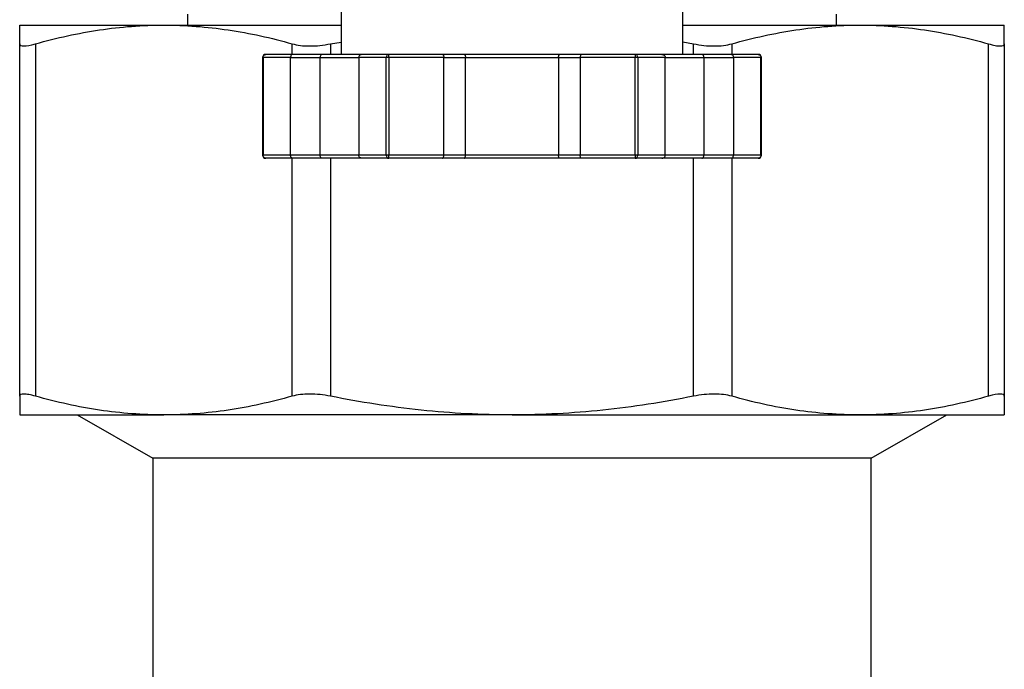
# Model space of a CAD drawing. Units: inches. Extents: x 0.2 to 10.8, y 0.2 to 8.3.
# Drawn here: x 9 to 9.9, y 3.9 to 4.5 of the extents above; entities that cross this region are included whole.
import ezdxf

# ---------------------------------------------------------------- set-up
doc = ezdxf.new("R2010")
doc.units = ezdxf.units.IN
doc.header["$MEASUREMENT"] = 0

msp = doc.modelspace()

# ---------------------------------------------------------------- linework, layer by layer
at = {"color": 7, "linetype": 'Continuous', "lineweight": 25}
for p, q in [((9.63842, 4.49244), (9.63842, 4.55165)), ((9.32739, 4.54813), (9.32739, 4.49244)), ((9.18763, 4.52886), (9.18763, 4.51901)), ((9.77818, 4.51901), (9.77818, 4.52886)), ((9.03507, 4.51901), (9.16624, 4.51901)), ((9.16624, 4.51901), (9.32739, 4.51901)), ((9.63842, 4.51901), (9.79957, 4.51901)), ((9.79957, 4.51901), (9.93074, 4.51901)), ((9.03507, 4.1817), (9.03507, 4.502)), ((9.04949, 4.502), (9.04949, 4.1817)), ((9.31779, 4.502), (9.32739, 4.50362)), ((9.63842, 4.50381), (9.64802, 4.502)), ((9.91633, 4.1817), (9.91633, 4.502)), ((9.93074, 4.502), (9.93074, 4.1817)), ((9.25606, 4.48949), (9.25606, 4.4009)), ((9.28142, 4.48949), (9.25646, 4.48949)), ((9.25646, 4.48949), (9.25646, 4.4009)), ((9.28337, 4.49244), (9.25901, 4.49244)), ((9.28142, 4.4009), (9.28142, 4.48949)), ((9.28142, 4.48949), (9.30832, 4.48949)), ((9.31026, 4.49244), (9.28337, 4.49244)), ((9.30832, 4.4009), (9.30832, 4.48949)), ((9.3466, 4.49244), (9.31026, 4.49244)), ((9.3684, 4.48949), (9.34343, 4.48949)), ((9.34343, 4.48949), (9.34343, 4.4009)), ((9.37096, 4.49244), (9.3466, 4.49244)), ((9.37096, 4.48949), (9.3684, 4.48949)), ((9.3684, 4.4009), (9.3684, 4.48949)), ((9.41968, 4.49244), (9.37096, 4.49244)), ((9.4209, 4.48949), (9.37096, 4.48949)), ((9.37096, 4.48949), (9.37096, 4.4009)), ((9.43936, 4.49244), (9.41968, 4.49244)), ((9.4209, 4.4009), (9.4209, 4.48949)), ((9.4209, 4.48949), (9.44058, 4.48949)), ((9.52645, 4.49244), (9.43936, 4.49244)), ((9.44058, 4.4009), (9.44058, 4.48949)), ((9.44058, 4.48949), (9.52523, 4.48949)), ((9.52523, 4.48949), (9.52523, 4.4009)), ((9.52523, 4.48949), (9.54491, 4.48949)), ((9.54614, 4.49244), (9.52645, 4.49244)), ((9.59485, 4.48949), (9.54491, 4.48949)), ((9.54491, 4.48949), (9.54491, 4.4009)), ((9.59485, 4.49244), (9.54614, 4.49244)), ((9.61921, 4.49244), (9.59485, 4.49244)), ((9.59741, 4.48949), (9.59485, 4.48949)), ((9.59485, 4.4009), (9.59485, 4.48949)), ((9.59741, 4.48949), (9.59741, 4.4009)), ((9.62238, 4.48949), (9.59741, 4.48949)), ((9.65555, 4.49244), (9.61921, 4.49244)), ((9.62238, 4.4009), (9.62238, 4.48949)), ((9.68244, 4.49244), (9.65555, 4.49244)), ((9.6575, 4.48949), (9.6575, 4.4009)), ((9.6575, 4.48949), (9.68439, 4.48949)), ((9.7068, 4.49244), (9.68244, 4.49244)), ((9.68439, 4.48949), (9.68439, 4.4009)), ((9.70936, 4.48949), (9.68439, 4.48949)), ((9.70936, 4.4009), (9.70936, 4.48949)), ((9.70975, 4.4009), (9.70975, 4.48949)), ((9.28142, 4.4009), (9.25646, 4.4009)), ((9.28337, 4.39795), (9.25901, 4.39795)), ((9.30832, 4.4009), (9.28142, 4.4009)), ((9.31026, 4.39795), (9.28337, 4.39795)), ((9.3466, 4.39795), (9.31026, 4.39795)), ((9.3684, 4.4009), (9.34343, 4.4009)), ((9.37096, 4.39795), (9.3466, 4.39795)), ((9.37096, 4.4009), (9.3684, 4.4009)), ((9.4209, 4.4009), (9.37096, 4.4009)), ((9.41968, 4.39795), (9.37096, 4.39795)), ((9.43936, 4.39795), (9.41968, 4.39795)), ((9.44058, 4.4009), (9.4209, 4.4009)), ((9.52645, 4.39795), (9.43936, 4.39795)), ((9.52523, 4.4009), (9.44058, 4.4009)), ((9.54491, 4.4009), (9.52523, 4.4009)), ((9.54614, 4.39795), (9.52645, 4.39795)), ((9.59485, 4.4009), (9.54491, 4.4009)), ((9.59485, 4.39795), (9.54614, 4.39795)), ((9.59741, 4.4009), (9.59485, 4.4009)), ((9.61921, 4.39795), (9.59485, 4.39795)), ((9.62238, 4.4009), (9.59741, 4.4009)), ((9.65555, 4.39795), (9.61921, 4.39795)), ((9.68244, 4.39795), (9.65555, 4.39795)), ((9.68439, 4.4009), (9.6575, 4.4009)), ((9.7068, 4.39795), (9.68244, 4.39795)), ((9.70936, 4.4009), (9.68439, 4.4009)), ((9.03507, 4.16468), (9.16624, 4.16468)), ((9.08724, 4.16468), (9.15613, 4.12531)), ((9.48291, 4.16468), (9.16624, 4.16468)), ((9.48291, 4.16468), (9.79957, 4.16468)), ((9.79957, 4.16468), (9.93074, 4.16468)), ((9.80968, 4.12531), (9.87858, 4.16468)), ((9.15613, 4.12531), (9.15613, 3.80703)), ((9.80968, 4.12531), (9.15613, 4.12531)), ((9.80968, 3.80689), (9.80968, 4.12531))]:
    msp.add_line(p, q, dxfattribs=at)
at = {"color": 8, "linetype": 'Continuous', "lineweight": 25}
for p, q in [((9.28299, 4.49244), (9.28299, 4.502)), ((9.31779, 4.502), (9.31779, 4.49244)), ((9.64802, 4.49244), (9.64802, 4.502)), ((9.68282, 4.502), (9.68282, 4.49244)), ((9.25646, 4.48949), (9.25606, 4.48949)), ((9.30832, 4.48949), (9.34343, 4.48949)), ((9.62238, 4.48949), (9.6575, 4.48949)), ((9.70975, 4.48949), (9.70936, 4.48949)), ((9.25646, 4.4009), (9.25606, 4.4009)), ((9.28299, 4.1817), (9.28299, 4.39795)), ((9.34343, 4.4009), (9.30832, 4.4009)), ((9.31779, 4.39795), (9.31779, 4.1817)), ((9.6575, 4.4009), (9.62238, 4.4009)), ((9.64802, 4.1817), (9.64802, 4.39795)), ((9.68282, 4.39795), (9.68282, 4.1817)), ((9.70975, 4.4009), (9.70936, 4.4009))]:
    msp.add_line(p, q, dxfattribs=at)
at = {"color": 7, "linetype": 'Continuous', "lineweight": 25}
for centre, start, end in [((9.25901, 4.48949), 90.27658, 180), ((9.7068, 4.48949), 0, 89.9587), ((9.25901, 4.4009), 180, 269.72599), ((9.7068, 4.4009), 270.63876, 0)]:
    msp.add_arc(centre, 0.00295, start, end, dxfattribs=at)
for points, knots in [([(9.03507, 4.502), (9.03507, 4.50472), (9.03507, 4.50717), (9.03507, 4.51141), (9.03507, 4.5132), (9.03507, 4.51753), (9.03507, 4.51901), (9.03507, 4.51901)], [0, 0, 0, 0, 0.25, 0.25, 0.5, 0.5, 1, 1, 1, 1]), ([(9.04949, 4.502), (9.06882, 4.50746), (9.08821, 4.51174), (9.12712, 4.51752), (9.14665, 4.51901), (9.16624, 4.51901)], [0, 0, 0, 0, 0.5, 0.5, 1, 1, 1, 1]), ([(9.16624, 4.51901), (9.18569, 4.51901), (9.20523, 4.51753), (9.24434, 4.51173), (9.26373, 4.50744), (9.28299, 4.502)], [0, 0, 0, 0, 0.5, 0.5, 1, 1, 1, 1]), ([(9.68282, 4.502), (9.70215, 4.50746), (9.72155, 4.51174), (9.76046, 4.51752), (9.77998, 4.51901), (9.79957, 4.51901)], [0, 0, 0, 0, 0.5, 0.5, 1, 1, 1, 1]), ([(9.79957, 4.51901), (9.81902, 4.51901), (9.83857, 4.51753), (9.87767, 4.51173), (9.89706, 4.50744), (9.91633, 4.502)], [0, 0, 0, 0, 0.5, 0.5, 1, 1, 1, 1]), ([(9.93074, 4.502), (9.93074, 4.50472), (9.93074, 4.50717), (9.93074, 4.51141), (9.93074, 4.5132), (9.93074, 4.51753), (9.93074, 4.51901), (9.93074, 4.51901)], [0, 0, 0, 0, 0.25, 0.25, 0.5, 0.5, 1, 1, 1, 1]), ([(9.03507, 4.502), (9.03507, 4.50136), (9.03538, 4.50088), (9.03663, 4.50022), (9.03758, 4.50005), (9.04128, 4.50005), (9.04495, 4.50072), (9.04949, 4.502)], [0, 0, 0, 0, 0.25, 0.25, 0.5, 0.5, 1, 1, 1, 1]), ([(9.28299, 4.502), (9.28526, 4.50136), (9.28773, 4.50088), (9.29306, 4.50022), (9.29596, 4.50005), (9.30491, 4.50005), (9.31138, 4.50072), (9.31779, 4.502)], [0, 0, 0, 0, 0.25, 0.25, 0.5, 0.5, 1, 1, 1, 1]), ([(9.64802, 4.502), (9.65123, 4.50136), (9.6544, 4.50088), (9.6607, 4.50022), (9.66386, 4.50005), (9.67281, 4.50005), (9.67829, 4.50072), (9.68282, 4.502)], [0, 0, 0, 0, 0.25, 0.25, 0.5, 0.5, 1, 1, 1, 1]), ([(9.91633, 4.502), (9.91859, 4.50136), (9.92062, 4.50088), (9.9242, 4.50022), (9.92575, 4.50005), (9.92946, 4.50005), (9.93074, 4.50072), (9.93074, 4.502)], [0, 0, 0, 0, 0.25, 0.25, 0.5, 0.5, 1, 1, 1, 1]), ([(9.25646, 4.48949), (9.25646, 4.49026), (9.25673, 4.49103), (9.25768, 4.49212), (9.25834, 4.49244), (9.25901, 4.49244)], [0, 0, 0, 0, 0.5, 0.5, 1, 1, 1, 1]), ([(9.28337, 4.49244), (9.28322, 4.49242), (9.28293, 4.49239), (9.28256, 4.49218), (9.28226, 4.49192), (9.28189, 4.49147), (9.28152, 4.49068), (9.28146, 4.48987), (9.28142, 4.48949)], [0, 0, 0, 0, 0.15653, 0.292045, 0.406571, 0.500172, 0.760078, 1, 1, 1, 1]), ([(9.31026, 4.49244), (9.31011, 4.49242), (9.30982, 4.49239), (9.30944, 4.49218), (9.30914, 4.49192), (9.30878, 4.49147), (9.3084, 4.49068), (9.30834, 4.48987), (9.30832, 4.48949)], [0, 0, 0, 0, 0.15653, 0.292045, 0.406571, 0.500172, 0.760078, 1, 1, 1, 1]), ([(9.3466, 4.49244), (9.34635, 4.49242), (9.34589, 4.49239), (9.34527, 4.49218), (9.34479, 4.49192), (9.34419, 4.49147), (9.34358, 4.49068), (9.34348, 4.48987), (9.34343, 4.48949)], [0, 0, 0, 0, 0.15653, 0.292045, 0.406571, 0.500172, 0.760078, 1, 1, 1, 1]), ([(9.37096, 4.49244), (9.37029, 4.49244), (9.36962, 4.49212), (9.36868, 4.49103), (9.3684, 4.49026), (9.3684, 4.48949)], [0, 0, 0, 0, 0.5, 0.5, 1, 1, 1, 1]), ([(9.37096, 4.48949), (9.37096, 4.49026), (9.37096, 4.49103), (9.37096, 4.49212), (9.37096, 4.49244), (9.37096, 4.49244)], [0, 0, 0, 0, 0.5, 0.5, 1, 1, 1, 1]), ([(9.41968, 4.49244), (9.41977, 4.49242), (9.41995, 4.49239), (9.42019, 4.49218), (9.42038, 4.49192), (9.4206, 4.49147), (9.42084, 4.49068), (9.42088, 4.48987), (9.4209, 4.48949)], [0, 0, 0, 0, 0.15653, 0.292045, 0.406571, 0.500172, 0.760078, 1, 1, 1, 1]), ([(9.43936, 4.49244), (9.43946, 4.49242), (9.43963, 4.49239), (9.43987, 4.49218), (9.44006, 4.49192), (9.44029, 4.49147), (9.44052, 4.49068), (9.44056, 4.48987), (9.44058, 4.48949)], [0, 0, 0, 0, 0.15653, 0.292045, 0.406571, 0.500172, 0.760078, 1, 1, 1, 1]), ([(9.52523, 4.48949), (9.52523, 4.48968), (9.52524, 4.49006), (9.52532, 4.49063), (9.52544, 4.49117), (9.52563, 4.49172), (9.52597, 4.49229), (9.52628, 4.49238), (9.52645, 4.49244)], [0, 0, 0, 0, 0.118344, 0.241056, 0.368839, 0.502318, 0.709613, 1, 1, 1, 1]), ([(9.54614, 4.49244), (9.54604, 4.49242), (9.54586, 4.49239), (9.54563, 4.49218), (9.54544, 4.49192), (9.54521, 4.49147), (9.54497, 4.49068), (9.54493, 4.48987), (9.54491, 4.48949)], [0, 0, 0, 0, 0.15653, 0.292045, 0.406571, 0.500172, 0.760078, 1, 1, 1, 1]), ([(9.59485, 4.49244), (9.59485, 4.49244), (9.59485, 4.49212), (9.59485, 4.49103), (9.59485, 4.49026), (9.59485, 4.48949)], [0, 0, 0, 0, 0.5, 0.5, 1, 1, 1, 1]), ([(9.59741, 4.48949), (9.59741, 4.49026), (9.59713, 4.49103), (9.59619, 4.49212), (9.59552, 4.49244), (9.59485, 4.49244)], [0, 0, 0, 0, 0.5, 0.5, 1, 1, 1, 1]), ([(9.61921, 4.49244), (9.61946, 4.49242), (9.61993, 4.49239), (9.62054, 4.49218), (9.62103, 4.49192), (9.62162, 4.49147), (9.62223, 4.49068), (9.62233, 4.48987), (9.62238, 4.48949)], [0, 0, 0, 0, 0.15653, 0.292045, 0.406571, 0.500172, 0.760078, 1, 1, 1, 1]), ([(9.6575, 4.48949), (9.65749, 4.48968), (9.65748, 4.49006), (9.65736, 4.49063), (9.65717, 4.49117), (9.65686, 4.49172), (9.65633, 4.49229), (9.65584, 4.49238), (9.65555, 4.49244)], [0, 0, 0, 0, 0.118344, 0.241056, 0.368839, 0.502318, 0.709613, 1, 1, 1, 1]), ([(9.68244, 4.49244), (9.6826, 4.49242), (9.68288, 4.49239), (9.68326, 4.49218), (9.68356, 4.49192), (9.68392, 4.49147), (9.6843, 4.49068), (9.68436, 4.48987), (9.68439, 4.48949)], [0, 0, 0, 0, 0.15653, 0.292045, 0.406571, 0.500172, 0.760078, 1, 1, 1, 1]), ([(9.7068, 4.49244), (9.70747, 4.49244), (9.70813, 4.49212), (9.70908, 4.49103), (9.70936, 4.49026), (9.70936, 4.48949)], [0, 0, 0, 0, 0.5, 0.5, 1, 1, 1, 1]), ([(9.25901, 4.39795), (9.25834, 4.39795), (9.25768, 4.39827), (9.25673, 4.39936), (9.25646, 4.40013), (9.25646, 4.4009)], [0, 0, 0, 0, 0.5, 0.5, 1, 1, 1, 1]), ([(9.28337, 4.39795), (9.28322, 4.39797), (9.28293, 4.39799), (9.28255, 4.39821), (9.28225, 4.39847), (9.28189, 4.39892), (9.28151, 4.39971), (9.28145, 4.40052), (9.28142, 4.4009)], [0, 0, 0, 0, 0.15653, 0.292045, 0.406571, 0.500172, 0.760064, 1, 1, 1, 1]), ([(9.31026, 4.39795), (9.31011, 4.39797), (9.30982, 4.39799), (9.30945, 4.39821), (9.30915, 4.39847), (9.30878, 4.39892), (9.30841, 4.39971), (9.30835, 4.40052), (9.30832, 4.4009)], [0, 0, 0, 0, 0.15653, 0.292045, 0.406571, 0.500172, 0.760064, 1, 1, 1, 1]), ([(9.3466, 4.39795), (9.34635, 4.39797), (9.34589, 4.39799), (9.34527, 4.39821), (9.34479, 4.39847), (9.34419, 4.39892), (9.34358, 4.39971), (9.34348, 4.40052), (9.34343, 4.4009)], [0, 0, 0, 0, 0.15653, 0.292045, 0.406571, 0.500172, 0.760064, 1, 1, 1, 1]), ([(9.3684, 4.4009), (9.3684, 4.40013), (9.36868, 4.39936), (9.36962, 4.39827), (9.37029, 4.39795), (9.37096, 4.39795)], [0, 0, 0, 0, 0.5, 0.5, 1, 1, 1, 1]), ([(9.37096, 4.39795), (9.37096, 4.39795), (9.37096, 4.39827), (9.37096, 4.39936), (9.37096, 4.40013), (9.37096, 4.4009)], [0, 0, 0, 0, 0.5, 0.5, 1, 1, 1, 1]), ([(9.41968, 4.39795), (9.41977, 4.39797), (9.41995, 4.39799), (9.42018, 4.39821), (9.42037, 4.39847), (9.42061, 4.39892), (9.42084, 4.39971), (9.42088, 4.40052), (9.4209, 4.4009)], [0, 0, 0, 0, 0.15653, 0.292045, 0.406571, 0.500172, 0.760064, 1, 1, 1, 1]), ([(9.43936, 4.39795), (9.43946, 4.39797), (9.43964, 4.39799), (9.43988, 4.39821), (9.44006, 4.39847), (9.44029, 4.39892), (9.44053, 4.39971), (9.44057, 4.40052), (9.44058, 4.4009)], [0, 0, 0, 0, 0.15653, 0.292045, 0.406571, 0.500172, 0.760064, 1, 1, 1, 1]), ([(9.52645, 4.39795), (9.52636, 4.39797), (9.52618, 4.39799), (9.52594, 4.39821), (9.52575, 4.39847), (9.52552, 4.39892), (9.52529, 4.39971), (9.52525, 4.40052), (9.52523, 4.4009)], [0, 0, 0, 0, 0.15653, 0.292045, 0.406571, 0.500172, 0.760064, 1, 1, 1, 1]), ([(9.54614, 4.39795), (9.54604, 4.39797), (9.54586, 4.39799), (9.54562, 4.39821), (9.54543, 4.39847), (9.54521, 4.39892), (9.54497, 4.39971), (9.54493, 4.40052), (9.54491, 4.4009)], [0, 0, 0, 0, 0.15653, 0.292045, 0.406571, 0.500172, 0.760064, 1, 1, 1, 1]), ([(9.59485, 4.4009), (9.59485, 4.40013), (9.59485, 4.39936), (9.59485, 4.39827), (9.59485, 4.39795), (9.59485, 4.39795)], [0, 0, 0, 0, 0.5, 0.5, 1, 1, 1, 1]), ([(9.59485, 4.39795), (9.59552, 4.39795), (9.59619, 4.39827), (9.59713, 4.39936), (9.59741, 4.40013), (9.59741, 4.4009)], [0, 0, 0, 0, 0.5, 0.5, 1, 1, 1, 1]), ([(9.61921, 4.39795), (9.61946, 4.39797), (9.61993, 4.39799), (9.62054, 4.39821), (9.62103, 4.39847), (9.62162, 4.39892), (9.62223, 4.39971), (9.62233, 4.40052), (9.62238, 4.4009)], [0, 0, 0, 0, 0.15653, 0.292045, 0.406571, 0.500172, 0.760064, 1, 1, 1, 1]), ([(9.65555, 4.39795), (9.65571, 4.39797), (9.65599, 4.39799), (9.65637, 4.39821), (9.65667, 4.39847), (9.65703, 4.39892), (9.65741, 4.39971), (9.65747, 4.40052), (9.6575, 4.4009)], [0, 0, 0, 0, 0.15653, 0.292045, 0.406571, 0.500172, 0.760064, 1, 1, 1, 1]), ([(9.68244, 4.39795), (9.68259, 4.39797), (9.68288, 4.39799), (9.68326, 4.39821), (9.68356, 4.39847), (9.68392, 4.39892), (9.68429, 4.39971), (9.68436, 4.40052), (9.68439, 4.4009)], [0, 0, 0, 0, 0.15653, 0.292045, 0.406571, 0.500172, 0.760064, 1, 1, 1, 1]), ([(9.70936, 4.4009), (9.70936, 4.40013), (9.70908, 4.39936), (9.70813, 4.39827), (9.70747, 4.39795), (9.7068, 4.39795)], [0, 0, 0, 0, 0.5, 0.5, 1, 1, 1, 1]), ([(9.04949, 4.1817), (9.04722, 4.18234), (9.04519, 4.18282), (9.04162, 4.18347), (9.04006, 4.18364), (9.03635, 4.18365), (9.03507, 4.18298), (9.03507, 4.1817)], [0, 0, 0, 0, 0.25, 0.25, 0.5, 0.5, 1, 1, 1, 1]), ([(9.31779, 4.1817), (9.31459, 4.18234), (9.31141, 4.18282), (9.30511, 4.18347), (9.30196, 4.18364), (9.293, 4.18365), (9.28753, 4.18298), (9.28299, 4.1817)], [0, 0, 0, 0, 0.25, 0.25, 0.5, 0.5, 1, 1, 1, 1]), ([(9.68282, 4.1817), (9.68055, 4.18234), (9.67809, 4.18282), (9.67275, 4.18347), (9.66985, 4.18364), (9.6609, 4.18365), (9.65443, 4.18298), (9.64802, 4.1817)], [0, 0, 0, 0, 0.25, 0.25, 0.5, 0.5, 1, 1, 1, 1]), ([(9.93074, 4.1817), (9.93074, 4.18234), (9.93043, 4.18282), (9.92919, 4.18347), (9.92824, 4.18364), (9.92453, 4.18365), (9.92086, 4.18298), (9.91633, 4.1817)], [0, 0, 0, 0, 0.25, 0.25, 0.5, 0.5, 1, 1, 1, 1]), ([(9.03507, 4.1817), (9.03507, 4.17897), (9.03507, 4.17652), (9.03507, 4.17229), (9.03507, 4.17049), (9.03507, 4.16617), (9.03507, 4.16468), (9.03507, 4.16468)], [0, 0, 0, 0, 0.25, 0.25, 0.5, 0.5, 1, 1, 1, 1]), ([(9.16624, 4.16468), (9.14679, 4.16468), (9.12724, 4.16616), (9.08814, 4.17197), (9.06875, 4.17626), (9.04949, 4.1817)], [0, 0, 0, 0, 0.5, 0.5, 1, 1, 1, 1]), ([(9.28299, 4.1817), (9.26366, 4.17623), (9.24427, 4.17196), (9.20535, 4.16618), (9.18583, 4.16468), (9.16624, 4.16468)], [0, 0, 0, 0, 0.5, 0.5, 1, 1, 1, 1]), ([(9.48291, 4.16468), (9.45535, 4.16468), (9.42776, 4.16616), (9.38633, 4.17051), (9.37247, 4.17232), (9.34498, 4.17656), (9.33134, 4.17899), (9.31779, 4.1817)], [0, 0, 0, 0, 0.5, 0.5, 0.75, 0.75, 1, 1, 1, 1]), ([(9.64802, 4.1817), (9.63437, 4.17897), (9.62061, 4.17652), (9.59311, 4.17229), (9.57935, 4.17049), (9.53806, 4.16617), (9.5105, 4.16468), (9.48291, 4.16468)], [0, 0, 0, 0, 0.25, 0.25, 0.5, 0.5, 1, 1, 1, 1]), ([(9.79957, 4.16468), (9.78013, 4.16468), (9.76058, 4.16616), (9.72148, 4.17197), (9.70208, 4.17626), (9.68282, 4.1817)], [0, 0, 0, 0, 0.5, 0.5, 1, 1, 1, 1]), ([(9.91633, 4.1817), (9.89699, 4.17623), (9.8776, 4.17196), (9.83869, 4.16618), (9.81917, 4.16468), (9.79957, 4.16468)], [0, 0, 0, 0, 0.5, 0.5, 1, 1, 1, 1]), ([(9.93074, 4.1817), (9.93074, 4.17897), (9.93074, 4.17652), (9.93074, 4.17229), (9.93074, 4.17049), (9.93074, 4.16617), (9.93074, 4.16468), (9.93074, 4.16468)], [0, 0, 0, 0, 0.25, 0.25, 0.5, 0.5, 1, 1, 1, 1])]:
    msp.add_open_spline(points, degree=3, knots=knots, dxfattribs=at)

doc.saveas('drawing.dxf')
